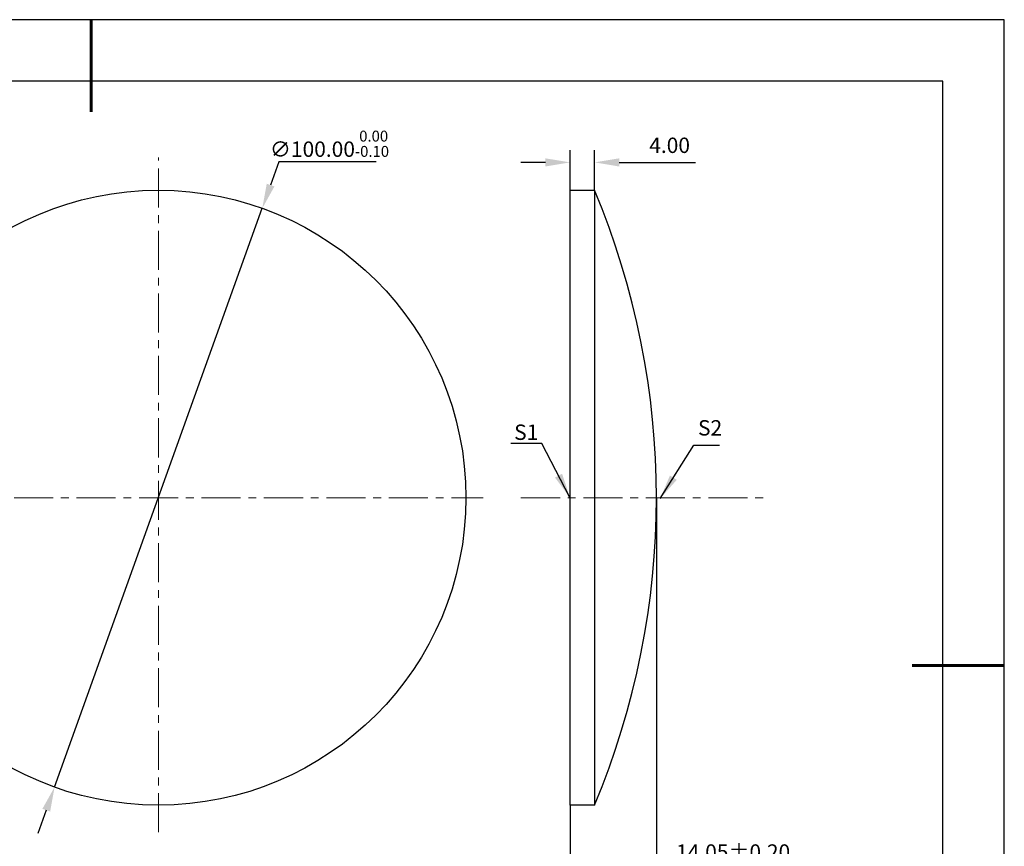
# Model space of a CAD drawing. Units: millimetres. Extents: x 0 to 297, y -2 to 208.
# Drawn here: x 136 to 297, y 74 to 208 of the extents above; entities that cross this region are included whole.
import ezdxf

# ---------------------------------------------------------------- set-up
doc = ezdxf.new("R2010")
doc.units = ezdxf.units.MM
doc.header["$PDSIZE"] = -1
doc.linetypes.add('CENTER', pattern=[10.16, 6.35, -1.27, 1.27, -1.27])
doc.layers.add('1轮廓实线层', color=7, linetype='Continuous')
doc.layers.add('细实线层', color=7, linetype='Continuous')
for name, color, linetype, lineweight in [('3中心线层', 1, 'CENTER', 9), ('7标注层', 4, 'Continuous', 5), ('粗实线层', 7, 'Continuous', 25)]:
    doc.layers.add(name, color=color, linetype=linetype, lineweight=lineweight)
doc.styles.add('TH-GBD2M', font='calibri.ttf', dxfattribs={"width": 0.8, "height": 2.5})
doc.dimstyles.new('TH-GBD2M', dxfattribs={"dimtxt": 2.5, "dimasz": 4, "dimexe": 2, "dimexo": 0, "dimgap": 1.5, "dimtad": 1, "dimzin": 1, "dimdsep": 46, "dimtxsty": 'TH-GBD2M', "dimcen": 0, "dimclrd": 4, "dimclre": 4, "dimclrt": 3, "dimadec": 0, "dimazin": 1, "dimtfac": 1, "dimtofl": 0, "dimtmove": 0, "dimatfit": 3, "dimfxl": 1, "dimtolj": 1, "dimtzin": 0, "dimarcsym": 0})
doc.dimstyles.new('透镜标注', dxfattribs={"dimtxt": 2.5, "dimasz": 4, "dimexe": 1.25, "dimexo": 0.625, "dimtad": 1, "dimtoh": 1, "dimzin": 1, "dimdsep": 46, "dimtxsty": 'TH-GBD2M', "dimcen": 2.5, "dimclrt": 256, "dimadec": 0, "dimazin": 0, "dimtm": 1e-09, "dimtfac": 1, "dimtmove": 0, "dimatfit": 3, "dimfxl": 1, "dimtzin": 0, "dimarcsym": 0})

# ---------------------------------------------------------------- blocks, each defined once
blk = doc.blocks.new('*X5')
at = {"layer": '粗实线层', "lineweight": 60}
for p, q in [((0, 105), (0, 90)), ((148.5, 0), (133.5, 0))]:
    blk.add_line(p, q, dxfattribs=at)
at = {"layer": '粗实线层'}
for p, q in [((138.5, 95), (-138.5, 95)), ((138.5, -95), (138.5, 95))]:
    blk.add_line(p, q, dxfattribs=at)
at = {"layer": '细实线层'}
for p, q in [((148.5, 105), (-148.5, 105)), ((148.5, -105), (148.5, 105))]:
    blk.add_line(p, q, dxfattribs=at)
blk = doc.blocks.new('*D16')
at = {"layer": '7标注层', "color": 0, "lineweight": -2, "transparency": 16777216}
for p, q in [((178.63, 185.06), (177.28, 181.29)), ((194.47, 185.06), (178.63, 185.06)), ((142.15, 83.41), (175.93, 177.53)), ((140.8, 79.64), (139.45, 75.88))]:
    blk.add_line(p, q, dxfattribs=at)
at = {"layer": '7标注层', "color": 0, "transparency": 16777216}
for points in [[(176.65, 181.52), (177.9, 181.07), (175.93, 177.53)], [(140.17, 79.87), (141.43, 79.42), (142.15, 83.41)]]:
    blk.add_solid(points, dxfattribs=at)
at = {"layer": 'Defpoints', "color": 0, "transparency": 16777216}
for p in [(175.93, 177.53), (142.15, 83.41)]:
    blk.add_point(p, dxfattribs=at)
at = {"layer": '7标注层', "transparency": 16777216, "insert": (186.86, 188.02), "char_height": 2.5, "attachment_point": 5, "style": 'TH-GBD2M'}
blk.add_mtext('∅100.00{}{\\H0.71x;\\C3;\\S 0.00^ -0.10;}', dxfattribs=at)
blk = doc.blocks.new('*D17')
at = {"layer": '7标注层', "color": 4, "lineweight": -2, "transparency": 16777216}
for p, q in [((225.97, 180.47), (225.97, 186.99)), ((229.97, 180.47), (229.97, 186.99)), ((221.97, 184.99), (217.97, 184.99)), ((233.97, 184.99), (246.37, 184.99))]:
    blk.add_line(p, q, dxfattribs=at)
at = {"layer": '7标注层', "color": 4, "transparency": 16777216}
for points in [[(221.97, 185.65), (221.97, 184.32), (225.97, 184.99)], [(233.97, 185.65), (233.97, 184.32), (229.97, 184.99)]]:
    blk.add_solid(points, dxfattribs=at)
at = {"layer": 'Defpoints', "color": 0, "transparency": 16777216}
for p in [(229.97, 184.99), (225.97, 180.47), (229.97, 180.47)]:
    blk.add_point(p, dxfattribs=at)
at = {"layer": '7标注层', "color": 3, "transparency": 16777216, "insert": (242.17, 187.77), "char_height": 2.5, "attachment_point": 5, "style": 'TH-GBD2M'}
blk.add_mtext('\\A1;4.00', dxfattribs=at)
blk = doc.blocks.new('*D18')
at = {"layer": '1轮廓实线层', "color": 4, "lineweight": -2, "transparency": 16777216}
for p, q in [((240.02, 130.47), (240.02, 68.06)), ((225.97, 80.47), (225.97, 68.06)), ((229.97, 70.06), (236.02, 70.06)), ((240.02, 70.06), (260.98, 70.06))]:
    blk.add_line(p, q, dxfattribs=at)
at = {"layer": '1轮廓实线层', "color": 4, "transparency": 16777216}
for points in [[(229.97, 70.73), (229.97, 69.39), (225.97, 70.06)], [(236.02, 70.73), (236.02, 69.39), (240.02, 70.06)]]:
    blk.add_solid(points, dxfattribs=at)
at = {"layer": 'Defpoints', "color": 0, "transparency": 16777216}
for p in [(240.02, 130.47), (225.97, 80.47), (240.02, 70.06)]:
    blk.add_point(p, dxfattribs=at)
at = {"layer": '1轮廓实线层', "color": 3, "transparency": 16777216, "insert": (252.5, 72.84), "char_height": 2.5, "attachment_point": 5, "style": 'TH-GBD2M'}
blk.add_mtext('\\A1;14.05%%p0.20', dxfattribs=at)

msp = doc.modelspace()

# ---------------------------------------------------------------- linework, layer by layer
at = {"layer": '1轮廓实线层'}
for p, q in [((225.971, 130.467), (225.971, 180.467)), ((225.971, 180.467), (229.971, 180.467)), ((229.971, 180.467), (229.971, 80.467)), ((225.971, 80.467), (225.971, 130.467)), ((229.971, 80.467), (225.971, 80.467))]:
    msp.add_line(p, q, dxfattribs=at)
msp.add_circle((159.037, 130.467), 50, dxfattribs=at)
msp.add_arc((110.618, 130.467), 129.403, 337.26997, 22.73003, dxfattribs=at)
at = {"layer": '3中心线层'}
for p, q in [((159.037, 76.062), (159.037, 185.798)), ((105.086, 130.467), (211.871, 130.467)), ((217.995, 130.467), (258.572, 130.467))]:
    msp.add_line(p, q, dxfattribs=at)

# ---------------------------------------------------------------- block references
at = {"layer": '粗实线层'}
msp.add_blockref('*X5', (148.097, 103.194), dxfattribs=at)

# ---------------------------------------------------------------- texts
at = {"layer": '7标注层', "color": 3, "char_height": 2.5, "attachment_point": 5, "style": 'TH-GBD2M'}
for s, insert in [('\\A1;S2', (248.753, 141.826)), ('\\A1;S1', (218.848, 141.113))]:
    msp.add_mtext(s, dxfattribs=dict(at, insert=insert))

# ---------------------------------------------------------------- dimensions: what is measured, and where the dimension line sits
at = {"layer": '1轮廓实线层'}
dim = msp.add_linear_dim(base=(240.021, 70.059), p1=(225.971, 80.467), p2=(240.021, 130.467), text='<>%%p0.20', dimstyle='TH-GBD2M', dxfattribs=at)
dim.commit()
dim.dimension.update_dxf_attribs({"geometry": '*D18', "text_midpoint": (252.502, 72.84)})
at = {"layer": '7标注层'}
dim = msp.add_diameter_dim_2p(p1=(142.149, 83.406), p2=(175.925, 177.529), text='<>{}{\\H0.71x;\\C3;\\S 0.00^ -0.10;}', dimstyle='透镜标注', override={"dimtm": 0.1}, dxfattribs=at)
dim.commit()
dim.dimension.update_dxf_attribs({"geometry": '*D16', "text_midpoint": (186.861, 185.058)})
dim = msp.add_linear_dim(base=(229.971, 184.988), p1=(225.971, 180.467), p2=(229.971, 180.467), dimstyle='TH-GBD2M', dxfattribs=at)
dim.commit()
dim.dimension.update_dxf_attribs({"geometry": '*D17', "text_midpoint": (242.173, 187.769)})

# ---------------------------------------------------------------- leaders
msp.add_leader([(225.948, 130.501), (221.382, 139.302), (216.357, 139.302)], dimstyle='TH-GBD2M', override={"dimgap": 1.5, "dimtad": 0, "dimtxsty": 'TH-GBD2M'}, dxfattribs=at)
msp.add_leader([(240.641, 130.333), (246.113, 139.023), (250.291, 139.023)], dimstyle='TH-GBD2M', dxfattribs=at)

doc.saveas('drawing.dxf')
